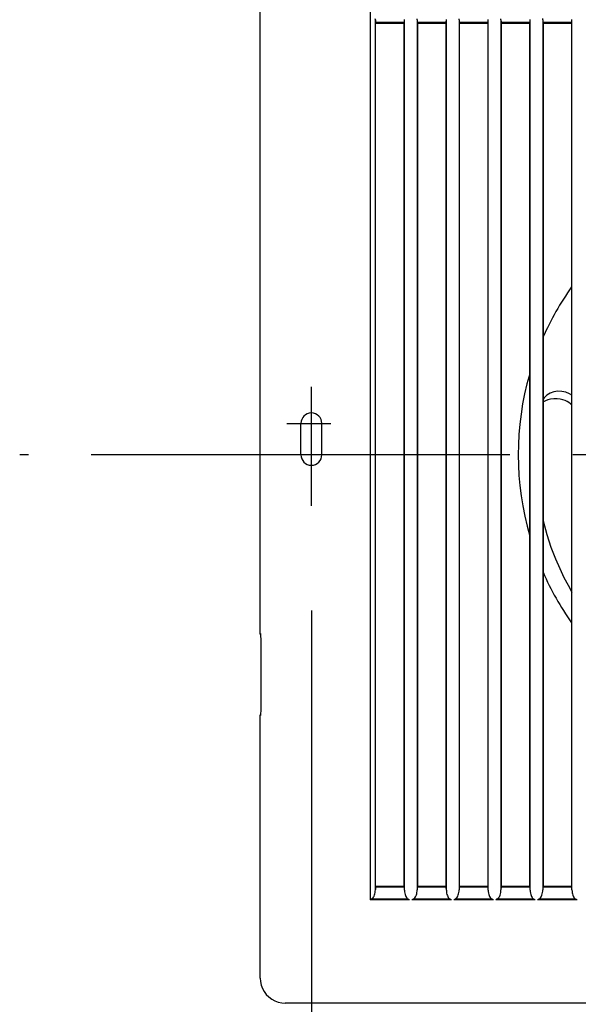
# Model space of a CAD drawing. Extents: x -151 to 527, y -395 to 492.
# Drawn here: x -151 to -44, y -105 to 83 of the extents above; entities that cross this region are included whole.
import ezdxf

# ---------------------------------------------------------------- set-up
doc = ezdxf.new("R2010")
doc.units = 0
doc.header["$LTSCALE"] = 20
doc.header["$PDMODE"] = 3
doc.header["$PDSIZE"] = -2
doc.linetypes.add('DASHDOT', pattern=[5.5, 4, -0.6, 0.3, -0.6])
doc.layers.get('DEFPOINTS').update_dxf_attribs({"linetype": 'CONTINUOUS'})
for name, color, linetype in [('BASIS', 6, 'DASHDOT'), ('DETAIL', 5, 'CONTINUOUS'), ('FIX', 11, 'CONTINUOUS'), ('NOTE', 4, 'CONTINUOUS'), ('OUTLINE', 3, 'CONTINUOUS'), ('SIZE', 30, 'CONTINUOUS')]:
    doc.layers.add(name, color=color, linetype=linetype)

msp = doc.modelspace()

# ---------------------------------------------------------------- linework, layer by layer
at = {"layer": 'BASIS', "color": 6, "linetype": 'DASHDOT'}
msp.add_line((162.93852, 0), (-150.727395, 0), dxfattribs=at)
at = {"layer": 'DEFPOINTS', "color": 30, "linetype": 'CONTINUOUS'}
for p in [(-95, -9.74185), (-104.79499, -85.24751)]:
    msp.add_point(p, dxfattribs=at)
at = {"layer": 'DETAIL', "color": 5, "linetype": 'CONTINUOUS'}
for p, q in [((-104.79499, -34.154755), (-104.79499, 99.995678)), ((-83.798807, 85.063947), (-83.798812, -85.06406)), ((-82.77859, 83.110215), (-82.790505, 83.346358)), ((-82.77861, -83.11071), (-82.778595, 83.110378)), ((-82.778595, 83.110378), (-82.770372, 82.660092)), ((-77.229597, 82.660092), (-77.21997, 83.186623)), ((-77.21995, -83.187045), (-77.219967, 83.186783)), ((-74.778662, 83.11404), (-74.790595, 83.350385)), ((-74.778665, 83.114258), (-74.778682, -83.114572)), ((-74.778662, 83.114045), (-74.770373, 82.660092)), ((-69.2296, 82.660092), (-69.220042, 83.182808)), ((-69.220022, -83.183235), (-69.22004, 83.182968)), ((-66.778732, 83.117865), (-66.790613, 83.353535)), ((-66.778738, 83.118083), (-66.778752, -83.118395)), ((-66.778732, 83.11787), (-66.770373, 82.660092)), ((-61.229603, 82.660095), (-61.220115, 83.178993)), ((-61.220097, -83.179422), (-61.220112, 83.179152)), ((-58.778805, 83.121688), (-58.79063, 83.35667)), ((-58.778808, 83.121905), (-58.778822, -83.122215)), ((-58.778805, 83.121693), (-58.770372, 82.660095)), ((-53.229605, 82.660095), (-53.220187, 83.175178)), ((-53.22017, -83.175617), (-53.220185, 83.175318)), ((-50.778875, 83.12551), (-50.790647, 83.35979)), ((-50.778877, 83.125698), (-50.778895, -83.126037)), ((-50.778875, 83.125515), (-50.770375, 82.660095)), ((-45.229607, 82.660095), (-45.22026, 83.171363)), ((-45.220242, -83.171805), (-45.220257, 83.1715)), ((-82.770372, 82.660092), (-77.229597, 82.660092)), ((-82.770372, 82.660092), (-82.768843, 82.598018)), ((-82.768843, 82.598018), (-82.766797, 82.549123)), ((-82.766797, 82.549123), (-82.764418, 82.517638)), ((-82.764418, 82.517638), (-82.761885, 82.505935)), ((-82.761885, 82.505935), (-77.238102, 82.505933)), ((-82.75, 82.5), (-82.761885, 82.505935)), ((-82.75, -82.5), (-82.75, 82.5)), ((-82.75, 82.5), (-77.25, 82.5)), ((-77.238102, 82.505933), (-77.25, 82.5)), ((-77.25, -82.5), (-77.25, 82.5)), ((-77.238097, 82.505935), (-77.23556, 82.517645)), ((-77.23556, 82.517645), (-77.233175, 82.549148)), ((-77.233175, 82.549148), (-77.231127, 82.598043)), ((-77.231127, 82.598043), (-77.229597, 82.660092)), ((-74.770373, 82.660092), (-69.2296, 82.660092)), ((-74.770373, 82.660092), (-74.768845, 82.598018)), ((-74.768845, 82.598018), (-74.7668, 82.549125)), ((-74.7668, 82.549125), (-74.764417, 82.517638)), ((-74.764417, 82.517638), (-74.761885, 82.505933)), ((-74.76188, 82.505933), (-69.238105, 82.50593)), ((-74.76188, 82.505933), (-74.75, 82.5)), ((-74.75, 82.5), (-74.75, -82.5)), ((-74.75, 82.5), (-69.25, 82.5)), ((-69.238105, 82.50593), (-69.25, 82.5)), ((-69.25, -82.5), (-69.25, 82.5)), ((-69.2381, 82.505933), (-69.23556, 82.517645)), ((-69.23556, 82.517645), (-69.233177, 82.549145)), ((-69.233177, 82.549145), (-69.23113, 82.59804)), ((-69.23113, 82.59804), (-69.2296, 82.660092)), ((-66.770373, 82.660092), (-61.229603, 82.660095)), ((-66.770373, 82.660092), (-66.768845, 82.59802)), ((-66.768845, 82.59802), (-66.7668, 82.549125)), ((-66.7668, 82.549125), (-66.76442, 82.517638)), ((-66.76442, 82.517638), (-66.761885, 82.505933)), ((-66.761882, 82.505933), (-61.238102, 82.505933)), ((-66.761882, 82.505933), (-66.75, 82.5)), ((-66.75, 82.5), (-66.75, -82.5)), ((-66.75, 82.5), (-61.25, 82.5)), ((-61.238102, 82.505933), (-61.25, 82.5)), ((-61.25, -82.5), (-61.25, 82.5)), ((-61.2381, 82.505933), (-61.235562, 82.517643)), ((-61.235562, 82.517643), (-61.23318, 82.549145)), ((-61.23318, 82.549145), (-61.231132, 82.59804)), ((-61.231132, 82.59804), (-61.229603, 82.660095)), ((-58.770372, 82.660095), (-53.229605, 82.660095)), ((-58.770372, 82.660095), (-58.768845, 82.59802)), ((-58.768845, 82.59802), (-58.7668, 82.549125)), ((-58.7668, 82.549125), (-58.76442, 82.517638)), ((-58.76442, 82.517638), (-58.761885, 82.505933)), ((-58.761885, 82.505933), (-53.238105, 82.505933)), ((-58.761885, 82.505933), (-58.75, 82.5)), ((-58.75, 82.5), (-58.75, -82.5)), ((-58.75, 82.5), (-53.25, 82.5)), ((-53.238105, 82.505933), (-53.25, 82.5)), ((-53.25, -82.5), (-53.25, 82.5)), ((-53.238102, 82.505933), (-53.235565, 82.517643)), ((-53.235565, 82.517643), (-53.23318, 82.549143)), ((-53.23318, 82.549143), (-53.231135, 82.598038)), ((-53.231135, 82.598038), (-53.229605, 82.660095)), ((-50.770375, 82.660095), (-45.229607, 82.660095)), ((-50.770375, 82.660095), (-50.768847, 82.59802)), ((-50.768847, 82.59802), (-50.7668, 82.549125)), ((-50.7668, 82.549125), (-50.76442, 82.517638)), ((-50.76442, 82.517638), (-50.761885, 82.505933)), ((-50.761885, 82.505933), (-45.238105, 82.505933)), ((-50.761885, 82.505933), (-50.75, 82.5)), ((-50.75, 82.5), (-50.75, -82.5)), ((-50.75, 82.5), (-45.25, 82.5)), ((-45.238105, 82.505933), (-45.25, 82.5)), ((-45.25, -82.5), (-45.25, 82.5)), ((-45.238102, 82.505933), (-45.235565, 82.517643)), ((-45.235565, 82.517643), (-45.233182, 82.54914)), ((-45.233182, 82.54914), (-45.231135, 82.598035)), ((-45.231135, 82.598035), (-45.229607, 82.660095)), ((-45.307952, 31.966115), (-45.25, 32.035183)), ((-50.001302, 11.38702), (-50.555615, 10.902415)), ((-49.360162, 11.761315), (-50.001302, 11.38702)), ((-48.65283, 12.013755), (-49.360162, 11.761315)), ((-47.90776, 12.13379), (-48.65283, 12.013755)), ((-47.150707, 12.117333), (-47.90776, 12.13379)), ((-46.40734, 11.964793), (-47.150707, 12.117333)), ((-45.705652, 11.68251), (-46.40734, 11.964793)), ((-45.25, 11.393735), (-45.705652, 11.68251)), ((-50.555615, 10.902415), (-50.75, 10.652927)), ((-50.646053, 10.131593), (-50.75, 10.057203)), ((-50.271702, 10.326188), (-50.646053, 10.131593)), ((-49.82439, 10.489672), (-50.271702, 10.326188)), ((-49.292702, 10.613843), (-49.82439, 10.489672)), ((-48.677452, 10.68278), (-49.292702, 10.613843)), ((-48.038252, 10.68027), (-48.677452, 10.68278)), ((-47.454715, 10.613865), (-48.038252, 10.68027)), ((-46.941697, 10.500698), (-47.454715, 10.613865)), ((-46.49398, 10.35235), (-46.941697, 10.500698)), ((-46.109927, 10.177375), (-46.49398, 10.35235)), ((-45.787377, 9.982303), (-46.109927, 10.177375)), ((-45.524678, 9.773238), (-45.787377, 9.982303)), ((-45.32044, 9.557513), (-45.524678, 9.773238)), ((-45.25, 9.456325), (-45.32044, 9.557513)), ((-97, 0), (-97, 6)), ((-93, 0), (-93, 6)), ((-50.75, -12.63979), (-50.048433, -15.20721)), ((-50.048433, -15.20721), (-49.22912, -17.681157)), ((-49.22912, -17.681157), (-48.394895, -19.84991)), ((-48.394895, -19.84991), (-47.566682, -21.759312)), ((-47.566682, -21.759312), (-46.75773, -23.447052)), ((-46.75773, -23.447052), (-45.976272, -24.943635)), ((-45.976272, -24.943635), (-45.25, -26.234897)), ((-104.79499, -34.15492), (-104.794945, -34.15)), ((-104.791737, -34.19491), (-104.79499, -34.15492)), ((-104.794945, -34.15), (-104.70943, -34.15)), ((-104.781218, -34.23635), (-104.791737, -34.19491)), ((-104.76444, -34.273955), (-104.781218, -34.23635)), ((-104.76444, -34.273955), (-104.725952, -34.323717)), ((-104.725952, -34.323717), (-104.698912, -34.344762)), ((-104.70943, -34.15), (-104.706055, -34.16796)), ((-104.706055, -34.16796), (-104.705055, -34.19068)), ((-104.705055, -34.19068), (-104.703065, -34.222175)), ((-104.703065, -34.222175), (-104.702575, -34.22623)), ((-104.703065, -34.222175), (-104.702263, -34.23971)), ((-104.702575, -34.22623), (-104.701402, -34.261635)), ((-104.702263, -34.23971), (-104.701435, -34.260717)), ((-104.701435, -34.260717), (-104.699748, -34.313415)), ((-104.699748, -34.313415), (-104.699273, -34.32607)), ((-104.699748, -34.313415), (-104.698065, -34.38068)), ((-104.699273, -34.32607), (-104.698065, -34.38068)), ((-104.698065, -34.38068), (-104.69645, -34.46304)), ((-104.69645, -34.46304), (-104.694262, -34.61541)), ((-104.69443, -34.602063), (-104.694262, -34.61541)), ((-104.694262, -34.61541), (-104.692518, -34.801655)), ((-104.692518, -34.801655), (-104.69123, -35.096077)), ((-104.691327, -35.056442), (-104.69123, -35.096077)), ((-104.69123, -35.096077), (-104.69114, -48.8)), ((-104.69114, -48.8), (-104.691787, -49.076258)), ((-104.79499, -49.84508), (-104.791737, -49.80509)), ((-104.794945, -49.85), (-104.79499, -49.84508)), ((-104.79499, -99.995677), (-104.79499, -49.845245)), ((-104.70943, -49.85), (-104.794945, -49.85)), ((-104.791737, -49.80509), (-104.781218, -49.763647)), ((-104.781218, -49.763647), (-104.76444, -49.726045)), ((-104.72596, -49.67629), (-104.76444, -49.726045)), ((-104.698918, -49.65524), (-104.72596, -49.67629)), ((-104.706177, -49.833315), (-104.70943, -49.85)), ((-104.704135, -49.79703), (-104.706177, -49.833315)), ((-104.704698, -49.805067), (-104.704837, -49.806813)), ((-104.704135, -49.79703), (-104.704698, -49.805067)), ((-104.703467, -49.785653), (-104.704135, -49.79703)), ((-104.702752, -49.7713), (-104.703467, -49.785653)), ((-104.702755, -49.77789), (-104.703467, -49.785653)), ((-104.702008, -49.754107), (-104.702755, -49.77789)), ((-104.702008, -49.754107), (-104.702752, -49.7713)), ((-104.701252, -49.734202), (-104.702008, -49.754107)), ((-104.700493, -49.711637), (-104.701252, -49.734202)), ((-104.698995, -49.65855), (-104.700493, -49.711637)), ((-104.699458, -49.6809), (-104.70043, -49.709542)), ((-104.698995, -49.65855), (-104.699458, -49.6809)), ((-104.697545, -49.594992), (-104.698995, -49.65855)), ((-104.695537, -49.480542), (-104.697545, -49.594992)), ((-104.69712, -49.57311), (-104.697545, -49.594992)), ((-104.693312, -49.294622), (-104.695537, -49.480542)), ((-104.691787, -49.076258), (-104.693312, -49.294622)), ((-104.691535, -49.016252), (-104.691787, -49.076258)), ((-45.313457, -76.372415), (-45.313457, -79.886543)), ((-45.287275, -75.77175), (-45.287275, -76.372415)), ((-82.770392, -82.661132), (-82.77861, -83.11071)), ((-82.768855, -82.598667), (-82.770392, -82.661132)), ((-77.229577, -82.661132), (-82.770392, -82.661132)), ((-82.766795, -82.549427), (-82.768855, -82.598667)), ((-82.764402, -82.517707), (-82.766795, -82.549427)), ((-82.761855, -82.505917), (-82.764402, -82.517707)), ((-82.75, -82.5), (-82.761855, -82.505917)), ((-77.23813, -82.505917), (-82.761855, -82.505917)), ((-77.25, -82.5), (-82.75, -82.5)), ((-77.23813, -82.505917), (-77.25, -82.5)), ((-77.235575, -82.517715), (-77.238127, -82.505917)), ((-77.233177, -82.549452), (-77.235575, -82.517715)), ((-77.231117, -82.598692), (-77.233177, -82.549452)), ((-77.229577, -82.661132), (-77.231117, -82.598692)), ((-77.21995, -83.187075), (-77.229577, -82.661132)), ((-74.770395, -82.661132), (-74.778682, -83.11456)), ((-74.768855, -82.59867), (-74.770395, -82.661132)), ((-69.22958, -82.661135), (-74.770395, -82.661132)), ((-74.766798, -82.54943), (-74.768855, -82.59867)), ((-74.764402, -82.517707), (-74.766798, -82.54943)), ((-74.761855, -82.505917), (-74.764402, -82.517707)), ((-74.761855, -82.505917), (-74.75, -82.5)), ((-69.238132, -82.505917), (-74.761855, -82.505917)), ((-69.25, -82.5), (-74.75, -82.5)), ((-69.238132, -82.505917), (-69.25, -82.5)), ((-69.235577, -82.517715), (-69.238127, -82.505917)), ((-69.23318, -82.549452), (-69.235577, -82.517715)), ((-69.231117, -82.598692), (-69.23318, -82.549452)), ((-69.22958, -82.661135), (-69.231117, -82.598692)), ((-69.220022, -83.183262), (-69.22958, -82.661135)), ((-66.770395, -82.661135), (-66.778752, -83.118382)), ((-66.768855, -82.59867), (-66.770395, -82.661135)), ((-61.22958, -82.661135), (-66.770395, -82.661135)), ((-66.766797, -82.54943), (-66.768855, -82.59867)), ((-66.764402, -82.517707), (-66.766797, -82.54943)), ((-66.761855, -82.505917), (-66.764402, -82.517707)), ((-66.761855, -82.505917), (-66.75, -82.5)), ((-61.23813, -82.505917), (-66.761855, -82.505917)), ((-61.25, -82.5), (-66.75, -82.5)), ((-61.23813, -82.505917), (-61.25, -82.5)), ((-61.23558, -82.517715), (-61.23813, -82.505917)), ((-61.233183, -82.54945), (-61.23558, -82.517715)), ((-61.23112, -82.59869), (-61.233183, -82.54945)), ((-61.22958, -82.661135), (-61.23112, -82.59869)), ((-61.220095, -83.179452), (-61.22958, -82.661135)), ((-58.770395, -82.661135), (-58.778822, -83.122202)), ((-58.768857, -82.59867), (-58.770395, -82.661135)), ((-53.229582, -82.661135), (-58.770395, -82.661135)), ((-58.766797, -82.54943), (-58.768857, -82.59867)), ((-58.764402, -82.517707), (-58.766797, -82.54943)), ((-58.761855, -82.505917), (-58.764402, -82.517707)), ((-58.761857, -82.505917), (-58.75, -82.5)), ((-53.23813, -82.505917), (-58.761857, -82.505917)), ((-53.25, -82.5), (-58.75, -82.5)), ((-53.23813, -82.505917), (-53.25, -82.5)), ((-53.23558, -82.517712), (-53.23813, -82.505917)), ((-53.233182, -82.549447), (-53.23558, -82.517712)), ((-53.231123, -82.598687), (-53.233182, -82.549447)), ((-53.229582, -82.661135), (-53.231123, -82.598687)), ((-53.220167, -83.17564), (-53.229582, -82.661135)), ((-50.770395, -82.661135), (-50.778895, -83.126022)), ((-50.768857, -82.598672), (-50.770395, -82.661135)), ((-45.229585, -82.661135), (-50.770395, -82.661135)), ((-50.766797, -82.549432), (-50.768857, -82.598672)), ((-50.764402, -82.517707), (-50.766797, -82.549432)), ((-50.761857, -82.505917), (-50.764402, -82.517707)), ((-50.761857, -82.505917), (-50.75, -82.5)), ((-45.238132, -82.505917), (-50.761857, -82.505917)), ((-45.25, -82.5), (-50.75, -82.5)), ((-45.238132, -82.505917), (-45.25, -82.5)), ((-45.235582, -82.517712), (-45.238132, -82.505917)), ((-45.233185, -82.549445), (-45.235582, -82.517712)), ((-45.231125, -82.598687), (-45.233185, -82.549445)), ((-45.229585, -82.661135), (-45.231125, -82.598687)), ((-45.220242, -83.171827), (-45.229585, -82.661135)), ((-83.314605, -84.76341), (-83.211222, -84.640145)), ((-83.211222, -84.640145), (-83.115527, -84.493215)), ((-83.115527, -84.493215), (-83.027922, -84.321753)), ((-83.027922, -84.321753), (-82.950157, -84.126367)), ((-82.950157, -84.126367), (-82.884255, -83.90836)), ((-82.884255, -83.90836), (-82.832035, -83.667917)), ((-82.832035, -83.667917), (-82.795635, -83.403042)), ((-82.795635, -83.403042), (-82.77861, -83.11074)), ((-77.21995, -83.187075), (-77.201375, -83.493282)), ((-77.201375, -83.493282), (-77.161282, -83.768487)), ((-77.161282, -83.768487), (-77.103667, -84.015602)), ((-77.103667, -84.015602), (-77.031117, -84.236152)), ((-77.031117, -84.236152), (-76.945273, -84.431025)), ((-76.945273, -84.431025), (-76.846475, -84.601315)), ((-76.846475, -84.601315), (-76.73527, -84.745512)), ((-75.31386, -84.7644), (-75.21062, -84.64146)), ((-75.21062, -84.64146), (-75.11489, -84.494575)), ((-75.11489, -84.494575), (-75.027308, -84.323147)), ((-75.027308, -84.323147), (-74.94968, -84.127998)), ((-74.94968, -84.127998), (-74.883992, -83.910525)), ((-74.883992, -83.910525), (-74.831945, -83.67065)), ((-74.831945, -83.67065), (-74.795655, -83.40631)), ((-74.795655, -83.40631), (-74.778682, -83.114562)), ((-69.220022, -83.183265), (-69.201375, -83.490242)), ((-69.201375, -83.490242), (-69.161135, -83.766098)), ((-69.161135, -83.766098), (-69.10332, -84.013772)), ((-69.10332, -84.013772), (-69.03054, -84.234815)), ((-69.03054, -84.234815), (-68.944442, -84.430107)), ((-68.944442, -84.430107), (-68.84538, -84.600745)), ((-68.84538, -84.600745), (-68.733915, -84.74521)), ((-67.312472, -84.76472), (-67.209453, -84.642003)), ((-67.209453, -84.642003), (-67.113938, -84.495382)), ((-67.113938, -84.495382), (-67.026575, -84.324282)), ((-67.026575, -84.324282), (-66.94917, -84.12953)), ((-66.94917, -84.12953), (-66.883692, -83.91253)), ((-66.883692, -83.91253), (-66.83182, -83.673182)), ((-66.83182, -83.673182), (-66.795662, -83.409435)), ((-66.795662, -83.409435), (-66.778752, -83.118382)), ((-61.220095, -83.179452), (-61.201377, -83.487202)), ((-61.201377, -83.487202), (-61.160985, -83.76371)), ((-61.160985, -83.76371), (-61.102973, -84.011945)), ((-61.102973, -84.011945), (-61.02996, -84.233477)), ((-61.02996, -84.233477), (-60.94361, -84.42919)), ((-60.94361, -84.42919), (-60.844285, -84.600175)), ((-60.844285, -84.600175), (-60.73256, -84.744908)), ((-59.311032, -84.764982), (-59.208238, -84.64248)), ((-59.208238, -84.64248), (-59.112948, -84.496125)), ((-59.112948, -84.496125), (-59.025817, -84.325355)), ((-59.025817, -84.325355), (-58.948645, -84.13101)), ((-58.948645, -84.13101), (-58.88338, -83.91449)), ((-58.88338, -83.91449), (-58.831692, -83.675682)), ((-58.831692, -83.675682), (-58.79567, -83.412542)), ((-58.79567, -83.412542), (-58.778822, -83.122205)), ((-53.220167, -83.175642), (-53.201385, -83.484098)), ((-53.201385, -83.484098), (-53.160857, -83.76121)), ((-53.160857, -83.76121), (-53.102665, -84.009965)), ((-53.102665, -84.009965), (-53.029447, -84.23196)), ((-53.029447, -84.23196), (-52.942877, -84.428075)), ((-52.942877, -84.428075), (-52.843325, -84.5994)), ((-52.843325, -84.5994), (-52.73138, -84.744405)), ((-51.309525, -84.765172), (-51.20697, -84.642882)), ((-51.20697, -84.642882), (-51.111917, -84.49679)), ((-51.111917, -84.49679), (-51.02503, -84.326353)), ((-51.02503, -84.326353), (-50.948095, -84.132422)), ((-50.948095, -84.132422), (-50.883055, -83.916392)), ((-50.883055, -83.916392), (-50.831555, -83.67814)), ((-50.831555, -83.67814), (-50.795675, -83.415627)), ((-50.795675, -83.415627), (-50.778895, -83.126025)), ((-45.220242, -83.17183), (-45.20434, -83.451607)), ((-45.20434, -83.451607), (-45.170365, -83.705602)), ((-45.170365, -83.705602), (-45.121515, -83.936208)), ((-45.121515, -83.936208), (-45.059862, -84.14496)), ((-45.059862, -84.14496), (-44.987005, -84.3322)), ((-44.987005, -84.3322), (-44.9037, -84.49876)), ((-44.9037, -84.49876), (-44.809807, -84.645322)), ((-44.809807, -84.645322), (-44.706022, -84.769907)), ((-83.550275, -84.940262), (-83.798812, -85.06406)), ((-76.239493, -85.064067), (-83.798812, -85.06406)), ((-83.550275, -84.940262), (-83.427287, -84.864157)), ((-76.486797, -84.94027), (-83.550275, -84.940262)), ((-83.427287, -84.864157), (-83.314605, -84.76341)), ((-76.73527, -84.745512), (-76.614255, -84.859475)), ((-76.614255, -84.859475), (-76.486797, -84.94027)), ((-76.239493, -85.064067), (-76.486797, -84.94027)), ((-75.548412, -84.94027), (-75.796897, -85.064067)), ((-68.237577, -85.064075), (-75.796897, -85.064067)), ((-75.548412, -84.94027), (-75.425982, -84.86453)), ((-68.484955, -84.940277), (-75.548412, -84.94027)), ((-75.425982, -84.86453), (-75.31386, -84.7644)), ((-68.733915, -84.74521), (-68.612655, -84.859362)), ((-68.612655, -84.859362), (-68.484955, -84.940277)), ((-68.237577, -85.064075), (-68.484955, -84.940277)), ((-67.54655, -84.940277), (-67.79498, -85.064075)), ((-60.235662, -85.06408), (-67.79498, -85.064075)), ((-67.54655, -84.940277), (-67.424362, -84.864665)), ((-60.48311, -84.940282), (-67.54655, -84.940277)), ((-67.424362, -84.864665), (-67.312472, -84.76472)), ((-60.73256, -84.744908), (-60.611055, -84.859247)), ((-60.611055, -84.859247), (-60.48311, -84.940282)), ((-60.235662, -85.06408), (-60.48311, -84.940282)), ((-59.544687, -84.940285), (-59.793065, -85.06408)), ((-52.23375, -85.064087), (-59.793065, -85.06408)), ((-52.481323, -84.94029), (-59.54467, -84.940285)), ((-59.544585, -84.940232), (-59.422672, -84.864745)), ((-59.422672, -84.864745), (-59.311032, -84.764982)), ((-52.73138, -84.744405), (-52.60967, -84.85896)), ((-52.60967, -84.85896), (-52.481575, -84.94013)), ((-52.23375, -85.064087), (-52.481265, -84.94029)), ((-51.542827, -84.94029), (-51.79115, -85.064087)), ((-44.231835, -85.064092), (-51.79115, -85.064087)), ((-44.47948, -84.940295), (-51.54277, -84.94029)), ((-51.542497, -84.940123), (-51.4209, -84.86476)), ((-51.4209, -84.86476), (-51.309525, -84.765172)), ((-44.706022, -84.769907), (-44.595282, -84.868645)), ((-44.595282, -84.868645), (-44.47979, -84.940105)), ((-44.231835, -85.064092), (-44.479417, -84.940295)), ((-104.794945, -99.995677), (-104.746955, -100.672673)), ((-104.746955, -100.672673), (-104.60248, -101.341222)), ((-104.60248, -101.341222), (-104.363257, -101.985045)), ((-104.363257, -101.985045), (-104.034347, -102.58849)), ((-104.034347, -102.58849), (-103.623035, -103.138278)), ((-103.623035, -103.138278), (-103.137635, -103.62359)), ((-103.137635, -103.62359), (-102.58775, -104.034823)), ((-102.58775, -104.034823), (-101.984235, -104.363625)), ((-101.984235, -104.363625), (-101.340482, -104.602695)), ((-101.340482, -104.602695), (-100.67222, -104.74702)), ((-100.67222, -104.74702), (-99.995677, -104.794945)), ((-10.398952, -104.794992), (-99.995677, -104.794992))]:
    msp.add_line(p, q, dxfattribs=at)
for centre, radius, start, end in [((0, 0), 55.5, 144.696588, 156.19543), ((0, 0), 55.5, 163.798539, 196.239279), ((-95, 6), 2, 0, 180), ((-95, 0), 2, 180, 0), ((0, 0), 55.5, 203.868771, 215.320614), ((0, -13.5), 77.5, 234.218923, 234.275365)]:
    msp.add_arc(centre, radius, start, end, dxfattribs=at)
at = {"layer": 'FIX', "color": 11, "linetype": 'CONTINUOUS'}
for p, q in [((-97, 0), (-97, 6)), ((-93, 0), (-93, 6))]:
    msp.add_line(p, q, dxfattribs=at)
for centre, start, end in [((-95, 6), 0, 180), ((-95, 0), 180, 0)]:
    msp.add_arc(centre, 2, start, end, dxfattribs=at)
at = {"layer": 'NOTE', "color": 4, "linetype": 'CONTINUOUS'}
for p, q in [((-95, -9.74185), (-95, 13.00024)), ((-99.693445, 6), (-91.265365, 6))]:
    msp.add_line(p, q, dxfattribs=at)
at = {"layer": 'OUTLINE', "color": 3, "linetype": 'CONTINUOUS'}
for p, q in [((-104.79499, -34.154755), (-104.79499, 99.995678)), ((-104.79499, -34.15492), (-104.794945, -34.15)), ((-104.791737, -34.19491), (-104.79499, -34.15492)), ((-104.794945, -34.15), (-104.70943, -34.15)), ((-104.781218, -34.23635), (-104.791737, -34.19491)), ((-104.76444, -34.273955), (-104.781218, -34.23635)), ((-104.76444, -34.273955), (-104.725952, -34.323717)), ((-104.725952, -34.323717), (-104.698912, -34.344762)), ((-104.70943, -34.15), (-104.706055, -34.16796)), ((-104.706055, -34.16796), (-104.705055, -34.19068)), ((-104.705055, -34.19068), (-104.703065, -34.222175)), ((-104.703065, -34.222175), (-104.702575, -34.22623)), ((-104.703065, -34.222175), (-104.702263, -34.23971)), ((-104.702575, -34.22623), (-104.701402, -34.261635)), ((-104.702263, -34.23971), (-104.701435, -34.260717)), ((-104.701435, -34.260717), (-104.699748, -34.313415)), ((-104.699748, -34.313415), (-104.699273, -34.32607)), ((-104.699748, -34.313415), (-104.698065, -34.38068)), ((-104.699273, -34.32607), (-104.698065, -34.38068)), ((-104.698065, -34.38068), (-104.69645, -34.46304)), ((-104.69645, -34.46304), (-104.694262, -34.61541)), ((-104.69443, -34.602063), (-104.694262, -34.61541)), ((-104.694262, -34.61541), (-104.692518, -34.801655)), ((-104.692518, -34.801655), (-104.69123, -35.096077)), ((-104.691327, -35.056442), (-104.69123, -35.096077)), ((-104.69123, -35.096077), (-104.69114, -48.8)), ((-104.69114, -48.8), (-104.691787, -49.076258)), ((-104.79499, -49.84508), (-104.791737, -49.80509)), ((-104.794945, -49.85), (-104.79499, -49.84508)), ((-104.79499, -99.995677), (-104.79499, -49.845245)), ((-104.70943, -49.85), (-104.794945, -49.85)), ((-104.791737, -49.80509), (-104.781218, -49.763647)), ((-104.781218, -49.763647), (-104.76444, -49.726045)), ((-104.72596, -49.67629), (-104.76444, -49.726045)), ((-104.698918, -49.65524), (-104.72596, -49.67629)), ((-104.706177, -49.833315), (-104.70943, -49.85)), ((-104.704135, -49.79703), (-104.706177, -49.833315)), ((-104.704698, -49.805067), (-104.704837, -49.806813)), ((-104.704135, -49.79703), (-104.704698, -49.805067)), ((-104.703467, -49.785653), (-104.704135, -49.79703)), ((-104.702752, -49.7713), (-104.703467, -49.785653)), ((-104.702755, -49.77789), (-104.703467, -49.785653)), ((-104.702008, -49.754107), (-104.702755, -49.77789)), ((-104.702008, -49.754107), (-104.702752, -49.7713)), ((-104.701252, -49.734202), (-104.702008, -49.754107)), ((-104.700493, -49.711637), (-104.701252, -49.734202)), ((-104.698995, -49.65855), (-104.700493, -49.711637)), ((-104.699458, -49.6809), (-104.70043, -49.709542)), ((-104.698995, -49.65855), (-104.699458, -49.6809)), ((-104.697545, -49.594992), (-104.698995, -49.65855)), ((-104.695537, -49.480542), (-104.697545, -49.594992)), ((-104.69712, -49.57311), (-104.697545, -49.594992)), ((-104.693312, -49.294622), (-104.695537, -49.480542)), ((-104.691787, -49.076258), (-104.693312, -49.294622)), ((-104.691535, -49.016252), (-104.691787, -49.076258)), ((-104.794945, -99.995677), (-104.746955, -100.672672)), ((-104.746955, -100.672672), (-104.60248, -101.341222)), ((-104.60248, -101.341222), (-104.363257, -101.985045)), ((-104.363257, -101.985045), (-104.034347, -102.58849)), ((-104.034347, -102.58849), (-103.623035, -103.138278)), ((-103.623035, -103.138278), (-103.137635, -103.62359)), ((-103.137635, -103.62359), (-102.58775, -104.034823)), ((-102.58775, -104.034823), (-101.984235, -104.363625)), ((-101.984235, -104.363625), (-101.340482, -104.602695)), ((-101.340482, -104.602695), (-100.67222, -104.74702)), ((-100.67222, -104.74702), (-99.995677, -104.794945)), ((-10.398952, -104.794992), (-99.995677, -104.794992))]:
    msp.add_line(p, q, dxfattribs=at)
at = {"layer": 'SIZE', "color": 30, "linetype": 'CONTINUOUS'}
msp.add_line((-95, -29.74185), (-95, -274.661062), dxfattribs=at)

doc.saveas('drawing.dxf')
